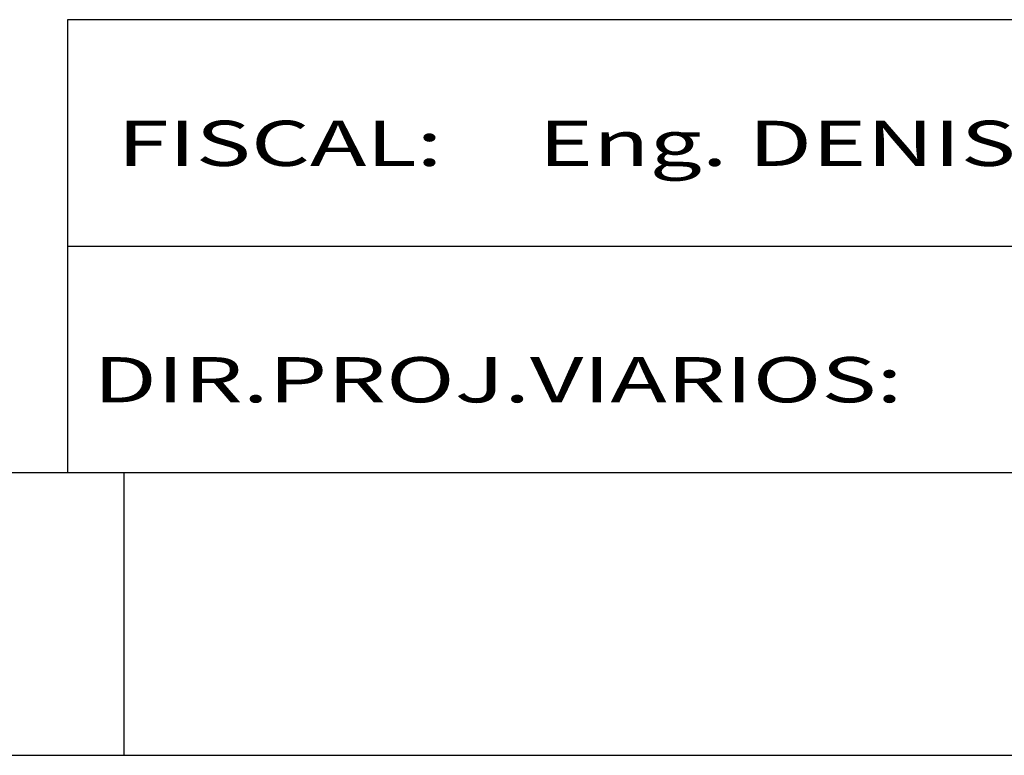
# Model space of a CAD drawing. Extents: x 653 to 1663, y 712 to 1097.
# Drawn here: x 1476 to 1494, y 796 to 809 of the extents above; entities that cross this region are included whole.
import ezdxf

# ---------------------------------------------------------------- set-up
doc = ezdxf.new("R2010")
doc.units = 0
doc.header["$LTSCALE"] = 3
doc.header["$MEASUREMENT"] = 0
doc.layers.get('0').update_dxf_attribs({"linetype": 'CONTINUOUS'})
doc.layers.add('REG60-100', color=3, linetype='CONTINUOUS')
doc.styles.add('STYLE3', font='ARIAL.TTF', dxfattribs={"width": 1.5})

msp = doc.modelspace()

# ---------------------------------------------------------------- linework, layer by layer
at = {"color": 6}
msp.add_line((1201.4786, 800.6299), (1657.9814, 800.6299), dxfattribs=at)
at = {"color": 15}
for p, q in [((1477.9814, 795.6299), (1477.9814, 800.6299)), ((1188.9786, 795.6299), (1662.9814, 795.6299))]:
    msp.add_line(p, q, dxfattribs=at)
at = {"layer": 'REG60-100', "color": 1}
for p, q in [((1569.9814, 808.6299), (1476.9814, 808.6299)), ((1476.9814, 808.6299), (1476.9814, 800.6299)), ((1476.9814, 804.6299), (1569.9814, 804.6299)), ((1476.9814, 800.6299), (1569.9814, 800.6299))]:
    msp.add_line(p, q, dxfattribs=at)

# ---------------------------------------------------------------- texts
at = {"layer": 'REG60-100', "color": 3, "style": 'STYLE3', "width": 1.5}
for s, p in [('FISCAL: ', (1477.8632, 806.0451)), ('Eng. DENIS FERNANDO MOLD', (1485.3077, 806.0451)), ('DIR.PROJ.VIARIOS: ', (1477.4346, 801.8671))]:
    msp.add_text(s, height=0.8, dxfattribs=at).set_placement(p)

doc.saveas('drawing.dxf')
